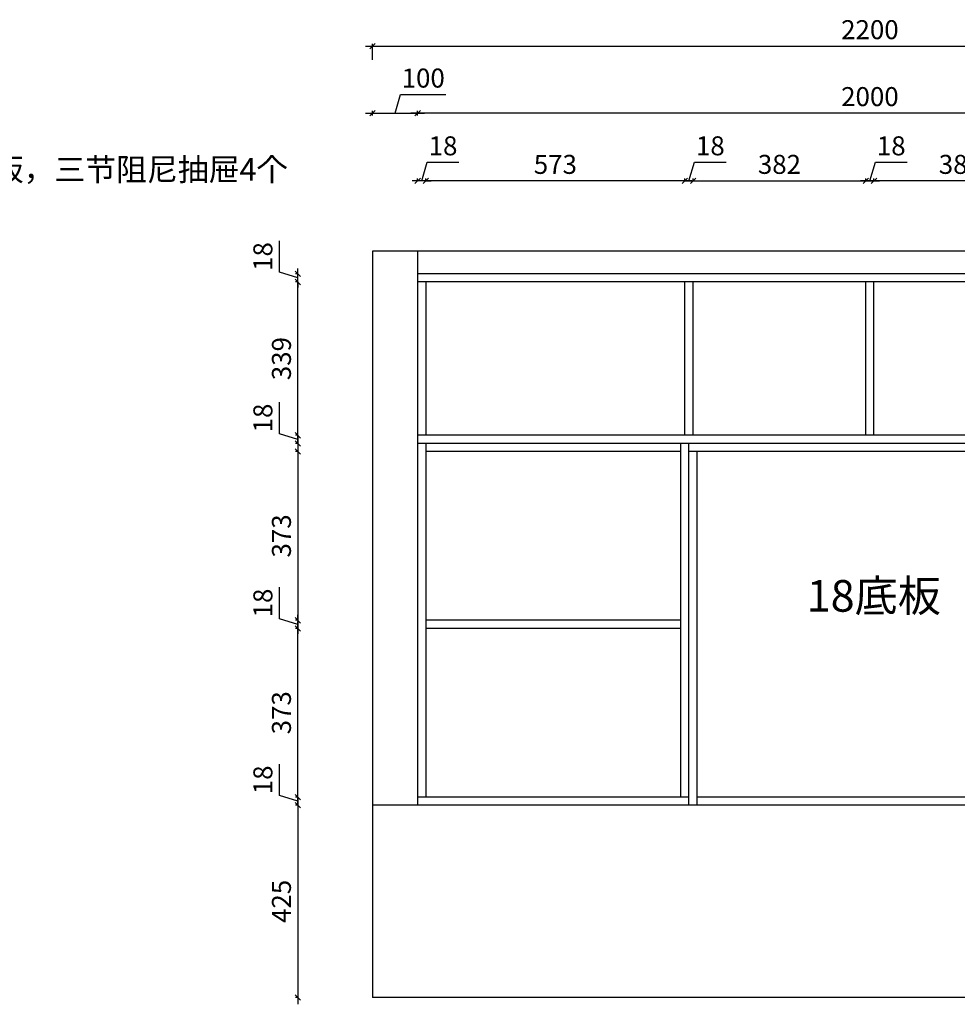
# Model space of a CAD drawing. Units: millimetres. Extents: x 64461 to 78490, y -56128 to -50272.
# Drawn here: x 74616 to 76689, y -53502 to -51325 of the extents above; entities that cross this region are included whole.
import ezdxf

# ---------------------------------------------------------------- set-up
doc = ezdxf.new("R2010")
doc.units = ezdxf.units.MM
doc.linetypes.add('ACAD_ISO03W100', pattern=[30, 12, -18])
doc.layers.add('A-柜体', color=120, linetype='Continuous')
doc.styles.get("Standard").update_dxf_attribs({"font": 'arial.ttf'})
doc.styles.add('图框字', font='txt')
doc.dimstyles.new('亚太12', dxfattribs={"dimscale": 10, "dimtxt": 4.2, "dimasz": 1.2, "dimexe": 0.5, "dimexo": 30, "dimgap": 1, "dimtad": 1, "dimdec": 0, "dimtxsty": '图框字', "dimblk": 'OBLIQUE', "dimcen": 1, "dimdle": 1.5, "dimclrd": 251, "dimclre": 7, "dimclrt": 134, "dimadec": 0, "dimazin": 0, "dimtfac": 1, "dimtdec": 0, "dimtmove": 1, "dimatfit": 3, "dimldrblk": '箭头', "dimfxl": 3, "dimfxlon": 1, "dimarcsym": 0})

# ---------------------------------------------------------------- blocks, each defined once
blk = doc.blocks.new('_Oblique')
at = {"color": 0, "linetype": 'ByBlock', "lineweight": -2}
blk.add_line((-0.5, -0.5), (0.5, 0.5), dxfattribs=at)
blk = doc.blocks.new('*D56')
at = {"color": 251, "linetype": 'ByBlock', "lineweight": -2, "ltscale": 2, "transparency": 16777216}
for p, q in [((75504.4, -51681.6), (75516.7, -51640.6)), ((75516.7, -51640.6), (75586.5, -51640.6)), ((75495.4, -51681.6), (75483.4, -51681.6)), ((75513.4, -51681.6), (75495.4, -51681.6)), ((75513.4, -51681.6), (75495.4, -51681.6)), ((75513.4, -51681.6), (75525.4, -51681.6))]:
    blk.add_line(p, q, dxfattribs=at)
at = {"color": 7, "lineweight": -2, "ltscale": 2, "transparency": 16777216}
for p, q in [((75495.4, -51681.6), (75495.4, -51676.6)), ((75513.4, -51681.6), (75513.4, -51676.6))]:
    blk.add_line(p, q, dxfattribs=at)
at = {"layer": 'Defpoints', "color": 0, "ltscale": 2, "transparency": 16777216}
for p in [(75495.4, -51681.6), (75495.4, -51837.1), (75513.4, -51905.1)]:
    blk.add_point(p, dxfattribs=at)
at = {"color": 251, "lineweight": -2, "ltscale": 2, "transparency": 16777216, "xscale": 11.99999999999999, "yscale": 11.99999999999999, "zscale": 11.99999999999999}
blk.add_blockref('_Oblique', (75495.4, -51681.6), dxfattribs=at)
at = {"color": 251, "lineweight": -2, "ltscale": 2, "transparency": 16777216, "xscale": 11.99999999999999, "yscale": 11.99999999999999, "zscale": 11.99999999999999, "rotation": 180}
blk.add_blockref('_Oblique', (75513.4, -51681.6), dxfattribs=at)
at = {"color": 134, "ltscale": 2, "transparency": 16777216, "insert": (75551.6, -51609.6), "char_height": 42, "attachment_point": 5, "style": '图框字'}
blk.add_mtext('18', dxfattribs=at)
blk = doc.blocks.new('箭头')
at = {"layer": 'A-柜体'}
h = blk.add_hatch(color=255, dxfattribs=at)
h.dxf.hatch_style = 1
h.paths.add_polyline_path([(0, 0), (-1.06, 1.06), (-1.27, 0.85), (-0.42, 0), (-1.27, -0.85), (-1.06, -1.06)])
at = {"layer": 'A-柜体', "color": 255}
for p, q in [((-1.27, 0.85), (-1.06, 1.06)), ((-1.27, -0.85), (-1.06, -1.06))]:
    blk.add_line(p, q, dxfattribs=at)
for points in [[(-1.27, -0.85), (-0.42, 0), (-1.27, 0.85)], [(-1.06, -1.06), (0, 0), (-1.06, 1.06)]]:
    blk.add_lwpolyline(points, dxfattribs=at)
blk = doc.blocks.new('*D57')
at = {"color": 7, "lineweight": -2, "ltscale": 2, "transparency": 16777216}
for p, q in [((75513.4, -51681.6), (75513.4, -51676.6)), ((76086.4, -51681.6), (76086.4, -51676.6))]:
    blk.add_line(p, q, dxfattribs=at)
at = {"color": 251, "linetype": 'ByBlock', "lineweight": -2, "ltscale": 2, "transparency": 16777216}
blk.add_line((76101.4, -51681.6), (75498.4, -51681.6), dxfattribs=at)
at = {"layer": 'Defpoints', "color": 0, "ltscale": 2, "transparency": 16777216}
for p in [(75513.4, -51681.6), (75513.4, -51905.1), (76086.4, -51905.1)]:
    blk.add_point(p, dxfattribs=at)
at = {"color": 251, "lineweight": -2, "ltscale": 2, "transparency": 16777216, "xscale": 11.99999999999999, "yscale": 11.99999999999999, "zscale": 11.99999999999999, "rotation": 180}
blk.add_blockref('_Oblique', (75513.4, -51681.6), dxfattribs=at)
at = {"color": 251, "lineweight": -2, "ltscale": 2, "transparency": 16777216, "xscale": 11.99999999999999, "yscale": 11.99999999999999, "zscale": 11.99999999999999}
blk.add_blockref('_Oblique', (76086.4, -51681.6), dxfattribs=at)
at = {"color": 134, "ltscale": 2, "transparency": 16777216, "insert": (75799.9, -51650.6), "char_height": 42, "attachment_point": 5, "style": '图框字'}
blk.add_mtext('573', dxfattribs=at)
blk = doc.blocks.new('*D58')
at = {"color": 251, "linetype": 'ByBlock', "lineweight": -2, "ltscale": 2, "transparency": 16777216}
for p, q in [((76095.4, -51681.6), (76107.7, -51640.6)), ((76107.7, -51640.6), (76177.5, -51640.6)), ((76086.4, -51681.6), (76074.4, -51681.6)), ((76086.4, -51681.6), (76104.4, -51681.6)), ((76086.4, -51681.6), (76104.4, -51681.6)), ((76104.4, -51681.6), (76116.4, -51681.6))]:
    blk.add_line(p, q, dxfattribs=at)
at = {"color": 7, "lineweight": -2, "ltscale": 2, "transparency": 16777216}
for p, q in [((76086.4, -51681.6), (76086.4, -51676.6)), ((76104.4, -51681.6), (76104.4, -51676.6))]:
    blk.add_line(p, q, dxfattribs=at)
at = {"layer": 'Defpoints', "color": 0, "ltscale": 2, "transparency": 16777216}
for p in [(76104.4, -51681.6), (76086.4, -51905.1), (76104.4, -51905.1)]:
    blk.add_point(p, dxfattribs=at)
at = {"color": 251, "lineweight": -2, "ltscale": 2, "transparency": 16777216, "xscale": 11.99999999999999, "yscale": 11.99999999999999, "zscale": 11.99999999999999}
blk.add_blockref('_Oblique', (76086.4, -51681.6), dxfattribs=at)
at = {"color": 251, "lineweight": -2, "ltscale": 2, "transparency": 16777216, "xscale": 11.99999999999999, "yscale": 11.99999999999999, "zscale": 11.99999999999999, "rotation": 180}
blk.add_blockref('_Oblique', (76104.4, -51681.6), dxfattribs=at)
at = {"color": 134, "ltscale": 2, "transparency": 16777216, "insert": (76142.6, -51609.6), "char_height": 42, "attachment_point": 5, "style": '图框字'}
blk.add_mtext('18', dxfattribs=at)
blk = doc.blocks.new('*D59')
at = {"color": 7, "lineweight": -2, "ltscale": 2, "transparency": 16777216}
for p, q in [((76104.4, -51681.6), (76104.4, -51676.6)), ((76486.4, -51681.6), (76486.4, -51676.6))]:
    blk.add_line(p, q, dxfattribs=at)
at = {"color": 251, "linetype": 'ByBlock', "lineweight": -2, "ltscale": 2, "transparency": 16777216}
blk.add_line((76089.4, -51681.6), (76501.4, -51681.6), dxfattribs=at)
at = {"layer": 'Defpoints', "color": 0, "ltscale": 2, "transparency": 16777216}
for p in [(76486.4, -51681.6), (76104.4, -51905.1), (76486.4, -51905.1)]:
    blk.add_point(p, dxfattribs=at)
at = {"color": 251, "lineweight": -2, "ltscale": 2, "transparency": 16777216, "xscale": 11.99999999999999, "yscale": 11.99999999999999, "zscale": 11.99999999999999, "rotation": 180}
blk.add_blockref('_Oblique', (76104.4, -51681.6), dxfattribs=at)
at = {"color": 251, "lineweight": -2, "ltscale": 2, "transparency": 16777216, "xscale": 11.99999999999999, "yscale": 11.99999999999999, "zscale": 11.99999999999999}
blk.add_blockref('_Oblique', (76486.4, -51681.6), dxfattribs=at)
at = {"color": 134, "ltscale": 2, "transparency": 16777216, "insert": (76295.4, -51650.6), "char_height": 42, "attachment_point": 5, "style": '图框字'}
blk.add_mtext('382', dxfattribs=at)
blk = doc.blocks.new('*D60')
at = {"color": 251, "linetype": 'ByBlock', "lineweight": -2, "ltscale": 2, "transparency": 16777216}
for p, q in [((76495.4, -51681.6), (76507.7, -51640.6)), ((76507.7, -51640.6), (76577.5, -51640.6)), ((76486.4, -51681.6), (76474.4, -51681.6)), ((76486.4, -51681.6), (76504.4, -51681.6)), ((76486.4, -51681.6), (76504.4, -51681.6)), ((76504.4, -51681.6), (76516.4, -51681.6))]:
    blk.add_line(p, q, dxfattribs=at)
at = {"color": 7, "lineweight": -2, "ltscale": 2, "transparency": 16777216}
for p, q in [((76486.4, -51681.6), (76486.4, -51676.6)), ((76504.4, -51681.6), (76504.4, -51676.6))]:
    blk.add_line(p, q, dxfattribs=at)
at = {"layer": 'Defpoints', "color": 0, "ltscale": 2, "transparency": 16777216}
for p in [(76504.4, -51681.6), (76486.4, -51905.1), (76504.4, -51905.1)]:
    blk.add_point(p, dxfattribs=at)
at = {"color": 251, "lineweight": -2, "ltscale": 2, "transparency": 16777216, "xscale": 11.99999999999999, "yscale": 11.99999999999999, "zscale": 11.99999999999999}
blk.add_blockref('_Oblique', (76486.4, -51681.6), dxfattribs=at)
at = {"color": 251, "lineweight": -2, "ltscale": 2, "transparency": 16777216, "xscale": 11.99999999999999, "yscale": 11.99999999999999, "zscale": 11.99999999999999, "rotation": 180}
blk.add_blockref('_Oblique', (76504.4, -51681.6), dxfattribs=at)
at = {"color": 134, "ltscale": 2, "transparency": 16777216, "insert": (76542.6, -51609.6), "char_height": 42, "attachment_point": 5, "style": '图框字'}
blk.add_mtext('18', dxfattribs=at)
blk = doc.blocks.new('*D61')
at = {"color": 7, "lineweight": -2, "ltscale": 2, "transparency": 16777216}
for p, q in [((76504.4, -51681.6), (76504.4, -51676.6)), ((76886.4, -51681.6), (76886.4, -51676.6))]:
    blk.add_line(p, q, dxfattribs=at)
at = {"color": 251, "linetype": 'ByBlock', "lineweight": -2, "ltscale": 2, "transparency": 16777216}
blk.add_line((76901.4, -51681.6), (76489.4, -51681.6), dxfattribs=at)
at = {"layer": 'Defpoints', "color": 0, "ltscale": 2, "transparency": 16777216}
for p in [(76504.4, -51681.6), (76504.4, -51905.1), (76886.4, -51905.1)]:
    blk.add_point(p, dxfattribs=at)
at = {"color": 251, "lineweight": -2, "ltscale": 2, "transparency": 16777216, "xscale": 11.99999999999999, "yscale": 11.99999999999999, "zscale": 11.99999999999999, "rotation": 180}
blk.add_blockref('_Oblique', (76504.4, -51681.6), dxfattribs=at)
at = {"color": 251, "lineweight": -2, "ltscale": 2, "transparency": 16777216, "xscale": 11.99999999999999, "yscale": 11.99999999999999, "zscale": 11.99999999999999}
blk.add_blockref('_Oblique', (76886.4, -51681.6), dxfattribs=at)
at = {"color": 134, "ltscale": 2, "transparency": 16777216, "insert": (76695.4, -51650.6), "char_height": 42, "attachment_point": 5, "style": '图框字'}
blk.add_mtext('382', dxfattribs=at)
blk = doc.blocks.new('*D65')
at = {"color": 251, "linetype": 'ByBlock', "lineweight": -2, "ltscale": 2, "transparency": 16777216}
for p, q in [((75445.4, -51531.8), (75457.7, -51490.8)), ((75457.7, -51490.8), (75558, -51490.8)), ((75380.4, -51531.8), (75510.4, -51531.8))]:
    blk.add_line(p, q, dxfattribs=at)
at = {"color": 7, "lineweight": -2, "ltscale": 2, "transparency": 16777216}
for p, q in [((75395.4, -51537.1), (75395.4, -51526.8)), ((75495.4, -51537.1), (75495.4, -51526.8))]:
    blk.add_line(p, q, dxfattribs=at)
at = {"layer": 'Defpoints', "color": 0, "ltscale": 2, "transparency": 16777216}
for p in [(75495.4, -51531.8), (75395.4, -51837.1), (75495.4, -51837.1)]:
    blk.add_point(p, dxfattribs=at)
at = {"color": 251, "lineweight": -2, "ltscale": 2, "transparency": 16777216, "xscale": 11.99999999999999, "yscale": 11.99999999999999, "zscale": 11.99999999999999, "rotation": 180}
blk.add_blockref('_Oblique', (75395.4, -51531.8), dxfattribs=at)
at = {"color": 251, "lineweight": -2, "ltscale": 2, "transparency": 16777216, "xscale": 11.99999999999999, "yscale": 11.99999999999999, "zscale": 11.99999999999999}
blk.add_blockref('_Oblique', (75495.4, -51531.8), dxfattribs=at)
at = {"color": 134, "ltscale": 2, "transparency": 16777216, "insert": (75507.8, -51459.8), "char_height": 42, "attachment_point": 5, "style": '图框字'}
blk.add_mtext('100', dxfattribs=at)
blk = doc.blocks.new('*D66')
at = {"color": 251, "linetype": 'ByBlock', "lineweight": -2, "ltscale": 2, "transparency": 16777216}
blk.add_line((77510.4, -51531.8), (75480.4, -51531.8), dxfattribs=at)
at = {"color": 7, "lineweight": -2, "ltscale": 2, "transparency": 16777216}
for p, q in [((75495.4, -51537.1), (75495.4, -51526.8)), ((77495.4, -51537.1), (77495.4, -51526.8))]:
    blk.add_line(p, q, dxfattribs=at)
at = {"layer": 'Defpoints', "color": 0, "ltscale": 2, "transparency": 16777216}
for p in [(75495.4, -51531.8), (75495.4, -51837.1), (77495.4, -51837.1)]:
    blk.add_point(p, dxfattribs=at)
at = {"color": 251, "lineweight": -2, "ltscale": 2, "transparency": 16777216, "xscale": 11.99999999999999, "yscale": 11.99999999999999, "zscale": 11.99999999999999, "rotation": 180}
blk.add_blockref('_Oblique', (75495.4, -51531.8), dxfattribs=at)
at = {"color": 251, "lineweight": -2, "ltscale": 2, "transparency": 16777216, "xscale": 11.99999999999999, "yscale": 11.99999999999999, "zscale": 11.99999999999999}
blk.add_blockref('_Oblique', (77495.4, -51531.8), dxfattribs=at)
at = {"color": 134, "ltscale": 2, "transparency": 16777216, "insert": (76495.4, -51500.8), "char_height": 42, "attachment_point": 5, "style": '图框字'}
blk.add_mtext('2000', dxfattribs=at)
blk = doc.blocks.new('*D68')
at = {"color": 251, "linetype": 'ByBlock', "lineweight": -2, "ltscale": 2, "transparency": 16777216}
blk.add_line((75380.4, -51383.8), (77610.4, -51383.8), dxfattribs=at)
at = {"color": 7, "lineweight": -2, "ltscale": 2, "transparency": 16777216}
for p, q in [((75395.4, -51413.8), (75395.4, -51378.8)), ((77595.4, -51413.8), (77595.4, -51378.8))]:
    blk.add_line(p, q, dxfattribs=at)
at = {"layer": 'Defpoints', "color": 0, "ltscale": 2, "transparency": 16777216}
for p in [(77595.4, -51383.8), (75395.4, -51837.1), (77595.4, -51837.1)]:
    blk.add_point(p, dxfattribs=at)
at = {"color": 251, "lineweight": -2, "ltscale": 2, "transparency": 16777216, "xscale": 11.99999999999999, "yscale": 11.99999999999999, "zscale": 11.99999999999999, "rotation": 180}
blk.add_blockref('_Oblique', (75395.4, -51383.8), dxfattribs=at)
at = {"color": 251, "lineweight": -2, "ltscale": 2, "transparency": 16777216, "xscale": 11.99999999999999, "yscale": 11.99999999999999, "zscale": 11.99999999999999}
blk.add_blockref('_Oblique', (77595.4, -51383.8), dxfattribs=at)
at = {"color": 134, "ltscale": 2, "transparency": 16777216, "insert": (76495.4, -51352.8), "char_height": 42, "attachment_point": 5, "style": '图框字'}
blk.add_mtext('2200', dxfattribs=at)
blk = doc.blocks.new('*D69')
at = {"color": 251, "linetype": 'ByBlock', "lineweight": -2, "ltscale": 2, "transparency": 16777216}
blk.add_line((75230.7, -53047.1), (75230.7, -53502.1), dxfattribs=at)
at = {"color": 7, "lineweight": -2, "ltscale": 2, "transparency": 16777216}
for p, q in [((75230.7, -53062.1), (75225.7, -53062.1)), ((75230.7, -53487.1), (75225.7, -53487.1))]:
    blk.add_line(p, q, dxfattribs=at)
at = {"layer": 'Defpoints', "color": 0, "ltscale": 2, "transparency": 16777216}
for p in [(75395.4, -53062.1), (75230.7, -53487.1), (75395.4, -53487.1)]:
    blk.add_point(p, dxfattribs=at)
at = {"color": 251, "lineweight": -2, "ltscale": 2, "transparency": 16777216, "xscale": 11.99999999999999, "yscale": 11.99999999999999, "zscale": 11.99999999999999}
for p, rotation in [((75230.7, -53062.1), 90), ((75230.7, -53487.1), 270)]:
    blk.add_blockref('_Oblique', p, dxfattribs=dict(at, rotation=rotation))
at = {"color": 134, "ltscale": 2, "transparency": 16777216, "insert": (75199.7, -53274.6), "char_height": 42, "attachment_point": 5, "rotation": 90, "style": '图框字'}
blk.add_mtext('425', dxfattribs=at)
blk = doc.blocks.new('*D70')
at = {"color": 251, "linetype": 'ByBlock', "lineweight": -2, "ltscale": 2, "transparency": 16777216}
for p, q in [((75189.7, -53040.8), (75189.7, -52971.1)), ((75230.7, -53053.1), (75189.7, -53040.8)), ((75230.7, -53044.1), (75230.7, -53032.1)), ((75230.7, -53044.1), (75230.7, -53062.1)), ((75230.7, -53044.1), (75230.7, -53062.1)), ((75230.7, -53062.1), (75230.7, -53074.1))]:
    blk.add_line(p, q, dxfattribs=at)
at = {"color": 7, "lineweight": -2, "ltscale": 2, "transparency": 16777216}
for p, q in [((75230.7, -53044.1), (75225.7, -53044.1)), ((75230.7, -53062.1), (75225.7, -53062.1))]:
    blk.add_line(p, q, dxfattribs=at)
at = {"layer": 'Defpoints', "color": 0, "ltscale": 2, "transparency": 16777216}
for p in [(75495.4, -53044.1), (75230.7, -53062.1), (75395.4, -53062.1)]:
    blk.add_point(p, dxfattribs=at)
at = {"color": 251, "lineweight": -2, "ltscale": 2, "transparency": 16777216, "xscale": 11.99999999999999, "yscale": 11.99999999999999, "zscale": 11.99999999999999}
for p, rotation in [((75230.7, -53044.1), 270), ((75230.7, -53062.1), 90)]:
    blk.add_blockref('_Oblique', p, dxfattribs=dict(at, rotation=rotation))
at = {"color": 134, "ltscale": 2, "transparency": 16777216, "insert": (75158.7, -53005.9), "char_height": 42, "attachment_point": 5, "rotation": 90, "style": '图框字'}
blk.add_mtext('18', dxfattribs=at)
blk = doc.blocks.new('*D71')
at = {"color": 251, "linetype": 'ByBlock', "lineweight": -2, "ltscale": 2, "transparency": 16777216}
blk.add_line((75230.7, -53059.1), (75230.7, -52656.1), dxfattribs=at)
at = {"color": 7, "lineweight": -2, "ltscale": 2, "transparency": 16777216}
for p, q in [((75230.7, -52671.1), (75225.7, -52671.1)), ((75230.7, -53044.1), (75225.7, -53044.1))]:
    blk.add_line(p, q, dxfattribs=at)
at = {"layer": 'Defpoints', "color": 0, "ltscale": 2, "transparency": 16777216}
for p in [(75230.7, -52671.1), (75513.4, -52671.1), (75495.4, -53044.1)]:
    blk.add_point(p, dxfattribs=at)
at = {"color": 251, "lineweight": -2, "ltscale": 2, "transparency": 16777216, "xscale": 11.99999999999999, "yscale": 11.99999999999999, "zscale": 11.99999999999999}
for p, rotation in [((75230.7, -52671.1), 90), ((75230.7, -53044.1), 270)]:
    blk.add_blockref('_Oblique', p, dxfattribs=dict(at, rotation=rotation))
at = {"color": 134, "ltscale": 2, "transparency": 16777216, "insert": (75199.7, -52857.6), "char_height": 42, "attachment_point": 5, "rotation": 90, "style": '图框字'}
blk.add_mtext('373', dxfattribs=at)
blk = doc.blocks.new('*D72')
at = {"color": 251, "linetype": 'ByBlock', "lineweight": -2, "ltscale": 2, "transparency": 16777216}
for p, q in [((75189.7, -52649.8), (75189.7, -52580.1)), ((75230.7, -52662.1), (75189.7, -52649.8)), ((75230.7, -52653.1), (75230.7, -52641.1)), ((75230.7, -52653.1), (75230.7, -52671.1)), ((75230.7, -52653.1), (75230.7, -52671.1)), ((75230.7, -52671.1), (75230.7, -52683.1))]:
    blk.add_line(p, q, dxfattribs=at)
at = {"color": 7, "lineweight": -2, "ltscale": 2, "transparency": 16777216}
for p, q in [((75230.7, -52653.1), (75225.7, -52653.1)), ((75230.7, -52671.1), (75225.7, -52671.1))]:
    blk.add_line(p, q, dxfattribs=at)
at = {"layer": 'Defpoints', "color": 0, "ltscale": 2, "transparency": 16777216}
for p in [(75513.4, -52653.1), (75230.7, -52671.1), (75513.4, -52671.1)]:
    blk.add_point(p, dxfattribs=at)
at = {"color": 251, "lineweight": -2, "ltscale": 2, "transparency": 16777216, "xscale": 11.99999999999999, "yscale": 11.99999999999999, "zscale": 11.99999999999999}
for p, rotation in [((75230.7, -52653.1), 270), ((75230.7, -52671.1), 90)]:
    blk.add_blockref('_Oblique', p, dxfattribs=dict(at, rotation=rotation))
at = {"color": 134, "ltscale": 2, "transparency": 16777216, "insert": (75158.7, -52614.9), "char_height": 42, "attachment_point": 5, "rotation": 90, "style": '图框字'}
blk.add_mtext('18', dxfattribs=at)
blk = doc.blocks.new('*D73')
at = {"color": 251, "linetype": 'ByBlock', "lineweight": -2, "ltscale": 2, "transparency": 16777216}
blk.add_line((75230.7, -52265.1), (75230.7, -52668.1), dxfattribs=at)
at = {"color": 7, "lineweight": -2, "ltscale": 2, "transparency": 16777216}
for p, q in [((75230.7, -52280.1), (75225.7, -52280.1)), ((75230.7, -52653.1), (75225.7, -52653.1))]:
    blk.add_line(p, q, dxfattribs=at)
at = {"layer": 'Defpoints', "color": 0, "ltscale": 2, "transparency": 16777216}
for p in [(75513.4, -52280.1), (75230.7, -52653.1), (75513.4, -52653.1)]:
    blk.add_point(p, dxfattribs=at)
at = {"color": 251, "lineweight": -2, "ltscale": 2, "transparency": 16777216, "xscale": 11.99999999999999, "yscale": 11.99999999999999, "zscale": 11.99999999999999}
for p, rotation in [((75230.7, -52280.1), 90), ((75230.7, -52653.1), 270)]:
    blk.add_blockref('_Oblique', p, dxfattribs=dict(at, rotation=rotation))
at = {"color": 134, "ltscale": 2, "transparency": 16777216, "insert": (75199.7, -52466.6), "char_height": 42, "attachment_point": 5, "rotation": 90, "style": '图框字'}
blk.add_mtext('373', dxfattribs=at)
blk = doc.blocks.new('*D74')
at = {"color": 251, "linetype": 'ByBlock', "lineweight": -2, "ltscale": 2, "transparency": 16777216}
for p, q in [((75189.7, -52240.8), (75189.7, -52171.1)), ((75230.7, -52253.1), (75189.7, -52240.8)), ((75230.7, -52244.1), (75230.7, -52232.1)), ((75230.7, -52244.1), (75230.7, -52262.1)), ((75230.7, -52244.1), (75230.7, -52262.1)), ((75230.7, -52262.1), (75230.7, -52274.1))]:
    blk.add_line(p, q, dxfattribs=at)
at = {"color": 7, "lineweight": -2, "ltscale": 2, "transparency": 16777216}
for p, q in [((75230.7, -52244.1), (75225.7, -52244.1)), ((75230.7, -52262.1), (75225.7, -52262.1))]:
    blk.add_line(p, q, dxfattribs=at)
at = {"layer": 'Defpoints', "color": 0, "ltscale": 2, "transparency": 16777216}
for p in [(75230.7, -52262.1), (75495.4, -52244.1), (75495.4, -52262.1)]:
    blk.add_point(p, dxfattribs=at)
at = {"color": 251, "lineweight": -2, "ltscale": 2, "transparency": 16777216, "xscale": 11.99999999999999, "yscale": 11.99999999999999, "zscale": 11.99999999999999}
for p, rotation in [((75230.7, -52244.1), 270), ((75230.7, -52262.1), 90)]:
    blk.add_blockref('_Oblique', p, dxfattribs=dict(at, rotation=rotation))
at = {"color": 134, "ltscale": 2, "transparency": 16777216, "insert": (75158.7, -52205.9), "char_height": 42, "attachment_point": 5, "rotation": 90, "style": '图框字'}
blk.add_mtext('18', dxfattribs=at)
blk = doc.blocks.new('*D75')
at = {"color": 251, "linetype": 'ByBlock', "lineweight": -2, "ltscale": 2, "transparency": 16777216}
blk.add_line((75230.7, -52259.1), (75230.7, -51890.1), dxfattribs=at)
at = {"color": 7, "lineweight": -2, "ltscale": 2, "transparency": 16777216}
for p, q in [((75230.7, -51905.1), (75225.7, -51905.1)), ((75230.7, -52244.1), (75225.7, -52244.1))]:
    blk.add_line(p, q, dxfattribs=at)
at = {"layer": 'Defpoints', "color": 0, "ltscale": 2, "transparency": 16777216}
for p in [(75230.7, -51905.1), (75495.4, -51905.1), (75495.4, -52244.1)]:
    blk.add_point(p, dxfattribs=at)
at = {"color": 251, "lineweight": -2, "ltscale": 2, "transparency": 16777216, "xscale": 11.99999999999999, "yscale": 11.99999999999999, "zscale": 11.99999999999999}
for p, rotation in [((75230.7, -51905.1), 90), ((75230.7, -52244.1), 270)]:
    blk.add_blockref('_Oblique', p, dxfattribs=dict(at, rotation=rotation))
at = {"color": 134, "ltscale": 2, "transparency": 16777216, "insert": (75199.7, -52074.6), "char_height": 42, "attachment_point": 5, "rotation": 90, "style": '图框字'}
blk.add_mtext('339', dxfattribs=at)
blk = doc.blocks.new('*D76')
at = {"color": 251, "linetype": 'ByBlock', "lineweight": -2, "ltscale": 2, "transparency": 16777216}
for p, q in [((75189.7, -51883.8), (75189.7, -51814.1)), ((75230.7, -51896.1), (75189.7, -51883.8)), ((75230.7, -51887.1), (75230.7, -51875.1)), ((75230.7, -51905.1), (75230.7, -51887.1)), ((75230.7, -51905.1), (75230.7, -51887.1)), ((75230.7, -51905.1), (75230.7, -51917.1))]:
    blk.add_line(p, q, dxfattribs=at)
at = {"color": 7, "lineweight": -2, "ltscale": 2, "transparency": 16777216}
for p, q in [((75230.7, -51887.1), (75225.7, -51887.1)), ((75230.7, -51905.1), (75225.7, -51905.1))]:
    blk.add_line(p, q, dxfattribs=at)
at = {"layer": 'Defpoints', "color": 0, "ltscale": 2, "transparency": 16777216}
for p in [(75230.7, -51887.1), (75495.4, -51887.1), (75495.4, -51905.1)]:
    blk.add_point(p, dxfattribs=at)
at = {"color": 251, "lineweight": -2, "ltscale": 2, "transparency": 16777216, "xscale": 11.99999999999999, "yscale": 11.99999999999999, "zscale": 11.99999999999999}
for p, rotation in [((75230.7, -51887.1), 270), ((75230.7, -51905.1), 90)]:
    blk.add_blockref('_Oblique', p, dxfattribs=dict(at, rotation=rotation))
at = {"color": 134, "ltscale": 2, "transparency": 16777216, "insert": (75158.7, -51848.9), "char_height": 42, "attachment_point": 5, "rotation": 90, "style": '图框字'}
blk.add_mtext('18', dxfattribs=at)

msp = doc.modelspace()

# ---------------------------------------------------------------- linework, layer by layer
at = {"ltscale": 2}
for p, q in [((75395.4, -51837.1), (75395.4, -53487.1)), ((77595.4, -51837.1), (75395.4, -51837.1)), ((75495.4, -51837.1), (75495.4, -53062.1)), ((77495.4, -51887.1), (75495.4, -51887.1)), ((77495.4, -51905.1), (75495.4, -51905.1)), ((75513.4, -51905.1), (75513.4, -52244.1)), ((76086.4, -52244.1), (76086.4, -51905.1)), ((76104.4, -52244.1), (76104.4, -51905.1)), ((76486.4, -52244.1), (76486.4, -51905.1)), ((76504.4, -52244.1), (76504.4, -51905.1)), ((77495.4, -52244.1), (75495.4, -52244.1)), ((77495.4, -52262.1), (75495.4, -52262.1)), ((75513.4, -52262.1), (75513.4, -53044.1)), ((76077.4, -53044.1), (76077.4, -52262.1)), ((76095.4, -53062.1), (76095.4, -52262.1)), ((76077.4, -52280.1), (75513.4, -52280.1)), ((77495.4, -52280.1), (76095.4, -52280.1)), ((76113.4, -53062.1), (76113.4, -52280.1)), ((76077.4, -52653.1), (75513.4, -52653.1)), ((76077.4, -52671.1), (75513.4, -52671.1)), ((76095.4, -53044.1), (75495.4, -53044.1)), ((76877.4, -53044.1), (76113.4, -53044.1)), ((77595.4, -53062.1), (75395.4, -53062.1)), ((77595.4, -53487.1), (75395.4, -53487.1))]:
    msp.add_line(p, q, dxfattribs=at)

# ---------------------------------------------------------------- texts
at = {"insert": (73873.8, -51631.4), "char_height": 50, "attachment_point": 1}
msp.add_mtext_dynamic_manual_height_columns('{\\fSimSun|b0|i0|c134|p2;榻榻米抽屉，蜜和灰门板，三节阻尼抽屉4个}', width=391.129, gutter_width=12.5, heights=[0], dxfattribs=at)
at = {"color": 30, "linetype": 'ACAD_ISO03W100', "ltscale": 2, "insert": (76355.6, -52564.1), "char_height": 70, "attachment_point": 1}
msp.add_mtext_dynamic_manual_height_columns('{\\fSimSun|b0|i0|c134|p2;18底板}', width=511.897, gutter_width=12.5, heights=[0], dxfattribs=at)

# ---------------------------------------------------------------- dimensions: what is measured, and where the dimension line sits
at = {"ltscale": 2}
for base, p1, p2, picture, middle in [((77595.4, -51383.8), (75395.4, -51837.1), (77595.4, -51837.1), '*D68', (76495.4, -51352.8)), ((75495.4, -51531.8), (75395.4, -51837.1), (75495.4, -51837.1), '*D65', (75467.7, -51459.8)), ((75495.4, -51531.8), (77495.4, -51837.1), (75495.4, -51837.1), '*D66', (76495.4, -51500.8)), ((75495.4, -51681.6), (75513.4, -51905.1), (75495.4, -51837.1), '*D56', (75526.7, -51609.6)), ((76104.4, -51681.6), (76086.4, -51905.1), (76104.4, -51905.1), '*D58', (76117.7, -51609.6)), ((76504.4, -51681.6), (76486.4, -51905.1), (76504.4, -51905.1), '*D60', (76517.7, -51609.6)), ((75513.4, -51681.6), (76086.4, -51905.1), (75513.4, -51905.1), '*D57', (75799.9, -51650.6)), ((76486.4, -51681.6), (76104.4, -51905.1), (76486.4, -51905.1), '*D59', (76295.4, -51650.6)), ((76504.4, -51681.6), (76886.4, -51905.1), (76504.4, -51905.1), '*D61', (76695.4, -51650.6))]:
    dim = msp.add_linear_dim(base=base, p1=p1, p2=p2, dimstyle='亚太12', dxfattribs=at)
    dim.commit()
    dim.dimension.update_dxf_attribs({"geometry": picture, "text_midpoint": middle})
for base, p1, p2, picture, middle in [((75230.7, -51887.1), (75495.4, -51905.1), (75495.4, -51887.1), '*D76', (75158.7, -51873.8)), ((75230.7, -51905.1), (75495.4, -52244.1), (75495.4, -51905.1), '*D75', (75199.7, -52074.6)), ((75230.7, -52262.1), (75495.4, -52244.1), (75495.4, -52262.1), '*D74', (75158.7, -52230.8)), ((75230.7, -52653.1), (75513.4, -52280.1), (75513.4, -52653.1), '*D73', (75199.7, -52466.6)), ((75230.7, -52671.1), (75513.4, -52653.1), (75513.4, -52671.1), '*D72', (75158.7, -52639.8)), ((75230.7, -52671.1), (75495.4, -53044.1), (75513.4, -52671.1), '*D71', (75199.7, -52857.6)), ((75230.7, -53062.1), (75495.4, -53044.1), (75395.4, -53062.1), '*D70', (75158.7, -53030.8)), ((75230.7, -53487.1), (75395.4, -53062.1), (75395.4, -53487.1), '*D69', (75199.7, -53274.6))]:
    dim = msp.add_linear_dim(base=base, p1=p1, p2=p2, angle=270, dimstyle='亚太12', dxfattribs=at)
    dim.commit()
    dim.dimension.update_dxf_attribs({"geometry": picture, "text_midpoint": middle})

doc.saveas('drawing.dxf')
